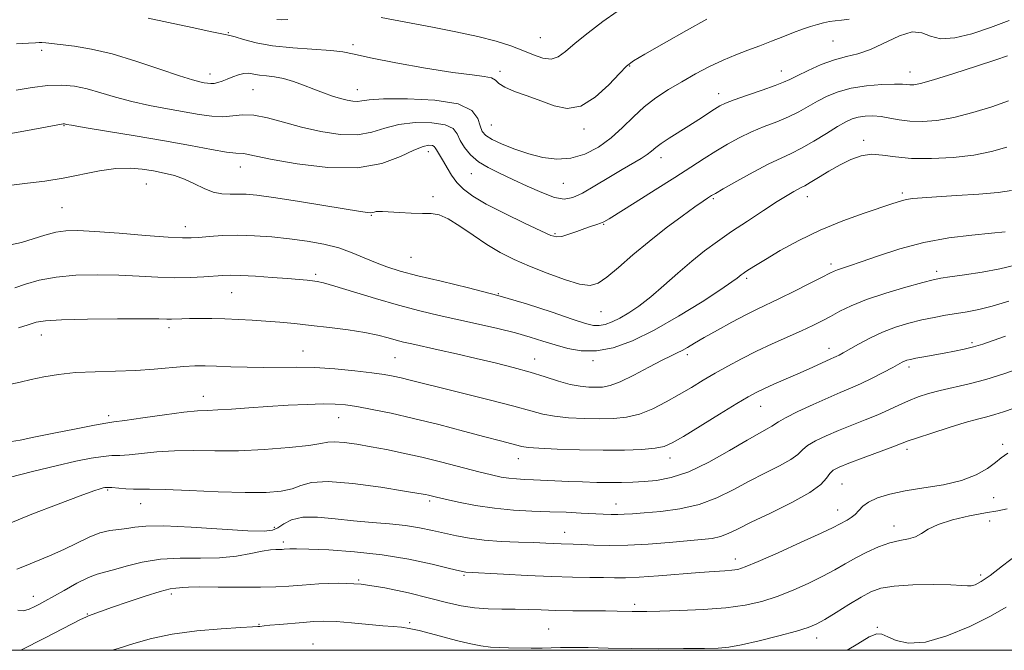
# Model space of a CAD drawing. Extents: x 2129800 to 2132700, y 312300 to 315200.
# Drawn here: x 2130667 to 2130935, y 312500 to 312672 of the extents above; entities that cross this region are included whole.
import ezdxf

# ---------------------------------------------------------------- set-up
doc = ezdxf.new("R2010")
doc.units = 0
doc.header["$MEASUREMENT"] = 0
for name, color, linetype, lineweight in [('DTM SPOT ELEVATION', 2, 'Continuous', 13), ('GRID LINE', 7, 'Continuous', 0), ('INDEX CONTOUR', 41, 'Continuous', 13), ('INTERMEDIATE CONTOUR', 44, 'Continuous', 0)]:
    doc.layers.add(name, color=color, linetype=linetype, lineweight=lineweight)

msp = doc.modelspace()

# ---------------------------------------------------------------- linework, layer by layer
at = {"layer": 'DTM SPOT ELEVATION'}
for p in [(2130723.59, 312668.36, 983.9), (2130808.57, 312667.03, 981), (2130888.39, 312666.04, 987), (2130672.73, 312663.49, 986.4), (2130757.51, 312665.07, 983.6), (2130797.64, 312657.77, 983.6), (2130832.93, 312659.27, 984.1), (2130874.26, 312657.9, 987.3), (2130909.38, 312657.62, 989.3), (2130718.59, 312657.09, 985.4), (2130730.3, 312652.83, 987), (2130758.77, 312652.8, 985.3), (2130857.18, 312651.74, 987.4), (2130678.78, 312642.96, 990.1), (2130795.22, 312643.2, 985), (2130820.54, 312642.13, 984.4), (2130896.74, 312638.96, 993.6), (2130778.12, 312635.87, 990.6), (2130841.51, 312634.26, 988.6), (2130726.88, 312631.73, 990.7), (2130789.83, 312629.95, 988.8), (2130701.2, 312627.08, 992.9), (2130814.84, 312627.32, 986.9), (2130779.31, 312623.67, 991.6), (2130855.76, 312623.11, 992.2), (2130881.35, 312623.69, 994.6), (2130907.28, 312624.63, 995.7), (2130678.24, 312620.64, 993), (2130762.58, 312618.56, 992.1), (2130711.87, 312615.49, 993.4), (2130825.83, 312616.12, 990.1), (2130812.61, 312613.6, 989.8), (2130773.38, 312607.07, 993), (2130887.84, 312605.31, 997.6), (2130747.35, 312602.44, 995.7), (2130864.86, 312601.38, 996.3), (2130916.64, 312603.33, 999.6), (2130724.45, 312597.45, 996.9), (2130797.19, 312597.2, 994), (2130825.11, 312592.34, 992.9), (2130707.42, 312587.98, 998.4), (2130672.58, 312585.98, 998.7), (2130887.28, 312582.32, 1001.4), (2130926.29, 312583.85, 1003.7), (2130743.95, 312581.54, 999.2), (2130768.96, 312579.8, 999), (2130848.67, 312580.56, 998.4), (2130807.04, 312579.38, 997.3), (2130822.92, 312578.98, 996.3), (2130909.11, 312577.24, 1004.4), (2130716.75, 312569.23, 1001.3), (2130868.62, 312566.48, 1002.8), (2130690.94, 312563.93, 1001.6), (2130753.61, 312563.37, 1002.8), (2130934.6, 312556.13, 1009.7), (2130908.55, 312554.81, 1008.4), (2130802.62, 312552.2, 1002.7), (2130843.98, 312552.44, 1002.6), (2130890.84, 312545.31, 1009), (2130690.7, 312543.66, 1006.2), (2130699.65, 312539.95, 1006.8), (2130778.4, 312540.74, 1006.3), (2130829.2, 312539.91, 1005.3), (2130932.14, 312541.57, 1010.7), (2130889.65, 312538.2, 1009.3), (2130905.03, 312533.85, 1011.4), (2130931.1, 312535.24, 1013), (2130736.15, 312533.52, 1007.6), (2130815.22, 312532.17, 1007.3), (2130738.59, 312529.56, 1009.6), (2130861.76, 312524.91, 1009.4), (2130787.8, 312520.41, 1010.2), (2130928.61, 312520.56, 1013.6), (2130759.12, 312519.16, 1012), (2130708.05, 312515.38, 1012.4), (2130670.45, 312514.73, 1009.4), (2130834.31, 312512.56, 1011.6), (2130685.18, 312509.87, 1011.9), (2130731.9, 312507.12, 1013.9), (2130772.96, 312507.55, 1013.7), (2130810.89, 312505.79, 1013.1), (2130900.42, 312506.24, 1015.9), (2130746.61, 312501.69, 1015.2), (2130883.88, 312503.38, 1014.6)]:
    msp.add_point(p, dxfattribs=at)
at = {"layer": 'GRID LINE', "flags": 128}
msp.add_lwpolyline([(2130000, 312500), (2132500, 312500), (2132500, 315000), (2130000, 315000), (2130000, 312500)], dxfattribs=at)
at = {"layer": 'INDEX CONTOUR', "flags": 128}
for points, elevation in [([(2130935.897, 312662), (2130932.787, 312660.941), (2130927.501, 312659.196), (2130921.278, 312657.192), (2130915.778, 312655.492), (2130912.255, 312654.522), (2130910.363, 312654.157), (2130909.356, 312654.137), (2130908.52, 312654.23), (2130907.282, 312654.327), (2130905.104, 312654.345), (2130901.663, 312654.209), (2130897.487, 312653.853), (2130893.326, 312653.215), (2130889.768, 312652.258), (2130886.763, 312651.051), (2130884.107, 312649.685), (2130881.596, 312648.247), (2130879.032, 312646.8), (2130876.222, 312645.398), (2130873.038, 312644.069), (2130869.615, 312642.742), (2130866.154, 312641.321), (2130862.816, 312639.726), (2130859.593, 312637.968), (2130856.434, 312636.077), (2130853.231, 312634.045), (2130849.638, 312631.709), (2130845.249, 312628.876), (2130839.908, 312625.488), (2130834.462, 312622.068), (2130827.324, 312617.62), (2130825.933, 312616.813), (2130825.041, 312616.415), (2130823.976, 312616.046), (2130822.566, 312615.583), (2130820.766, 312614.97), (2130818.6, 312614.194), (2130816.379, 312613.414), (2130814.494, 312612.835), (2130813.106, 312612.661), (2130811.5, 312613.088), (2130808.741, 312614.316), (2130804.252, 312616.425), (2130798.893, 312619.024), (2130793.885, 312621.608), (2130790.176, 312623.793), (2130787.621, 312625.695), (2130785.806, 312627.554), (2130784.373, 312629.535), (2130783.201, 312631.503), (2130782.228, 312633.25), (2130781.404, 312634.614), (2130780.271, 312636.378), (2130779.971, 312636.93), (2130779.675, 312637.321), (2130779.176, 312637.572), (2130778.256, 312637.655), (2130776.668, 312637.338), (2130774.152, 312636.338), (2130770.463, 312634.56), (2130765.396, 312632.655), (2130758.759, 312631.464), (2130750.656, 312631.575), (2130742.374, 312632.571), (2130735.498, 312633.784), (2130731.191, 312634.669), (2130728.941, 312635.183), (2130727.818, 312635.405), (2130725.581, 312635.492), (2130723.099, 312635.786), (2130718.971, 312636.497), (2130713.263, 312637.557), (2130706.185, 312638.846), (2130698.148, 312640.23), (2130690.364, 312641.525), (2130684.249, 312642.532), (2130680.809, 312643.112), (2130679.427, 312643.363), (2130678.916, 312643.473), (2130678.739, 312643.485), (2130678.525, 312643.473), (2130678.12, 312643.408), (2130668.804, 312641.653), (2130662.19, 312640.46)], 990), ([(2130937.993, 312604.994), (2130933.852, 312603.995), (2130929.031, 312603.097), (2130924.201, 312602.347), (2130920.258, 312601.788), (2130917.734, 312601.41), (2130915.692, 312600.99), (2130912.83, 312600.243), (2130908.26, 312598.975), (2130902.75, 312597.343), (2130897.481, 312595.593), (2130893.368, 312593.93), (2130890.26, 312592.403), (2130887.736, 312591.019), (2130885.392, 312589.761), (2130882.872, 312588.502), (2130879.831, 312587.085), (2130871.811, 312583.508), (2130867.509, 312581.508), (2130863.472, 312579.49), (2130859.736, 312577.488), (2130856.264, 312575.519), (2130852.996, 312573.594), (2130849.784, 312571.672), (2130846.458, 312569.704), (2130842.903, 312567.69), (2130839.227, 312565.835), (2130835.59, 312564.39), (2130832.088, 312563.537), (2130828.551, 312563.165), (2130824.747, 312563.094), (2130820.555, 312563.174), (2130816.322, 312563.396), (2130812.511, 312563.783), (2130809.333, 312564.373), (2130805.989, 312565.247), (2130801.427, 312566.5), (2130795.015, 312568.156), (2130781.219, 312571.6), (2130776.408, 312572.817), (2130773.094, 312573.666), (2130770.665, 312574.269), (2130768.514, 312574.744), (2130766.047, 312575.177), (2130762.672, 312575.643), (2130758.019, 312576.184), (2130752.6, 312576.701), (2130747.149, 312577.056), (2130742.226, 312577.161), (2130733.246, 312577.079), (2130728.682, 312577.153), (2130724.267, 312577.305), (2130720.376, 312577.459), (2130717.23, 312577.547), (2130714.428, 312577.522), (2130711.413, 312577.344), (2130703.354, 312576.594), (2130698.349, 312576.258), (2130692.853, 312576.077), (2130687.239, 312575.939), (2130681.944, 312575.688), (2130677.314, 312575.208), (2130673.327, 312574.556), (2130669.868, 312573.83), (2130666.847, 312573.131), (2130664.262, 312572.561)], 1000), ([(2130936.029, 312553.729), (2130934.169, 312552.492), (2130932.64, 312551.172), (2130930.475, 312549.559), (2130927.419, 312547.839), (2130923.396, 312546.299), (2130918.453, 312545.144), (2130913.124, 312544.257), (2130908.067, 312543.443), (2130903.828, 312542.54), (2130900.503, 312541.526), (2130898.077, 312540.42), (2130896.474, 312539.251), (2130895.385, 312538.099), (2130894.442, 312537.058), (2130893.362, 312536.199), (2130892.211, 312535.504), (2130890.12, 312534.382), (2130888.416, 312533.517), (2130885.109, 312531.94), (2130879.711, 312529.45), (2130873.443, 312526.607), (2130867.957, 312524.174), (2130864.462, 312522.719), (2130862.415, 312522.059), (2130860.835, 312521.823), (2130858.848, 312521.689), (2130856.001, 312521.521), (2130851.951, 312521.236), (2130840.777, 312520.291), (2130835.588, 312519.904), (2130831.79, 312519.739), (2130828.833, 312519.739), (2130825.841, 312519.804), (2130822.076, 312519.86), (2130817.352, 312519.94), (2130811.619, 312520.106), (2130805.033, 312520.39), (2130798.558, 312520.721), (2130788.298, 312521.284), (2130787.806, 312521.362), (2130786.599, 312521.64), (2130783.892, 312522.299), (2130779.143, 312523.438), (2130772.782, 312524.797), (2130765.478, 312526.034), (2130757.936, 312526.882), (2130750.993, 312527.369), (2130745.516, 312527.601), (2130742.111, 312527.675), (2130740.324, 312527.655), (2130738.83, 312527.546), (2130738.251, 312527.514), (2130736.542, 312527.482), (2130735.044, 312527.359), (2130732.829, 312527.01), (2130729.737, 312526.379), (2130725.818, 312525.683), (2130721.18, 312525.207), (2130715.967, 312525.122), (2130710.485, 312525.141), (2130705.078, 312524.861), (2130700.074, 312524.019), (2130695.731, 312522.89), (2130692.293, 312521.891), (2130689.839, 312521.29), (2130687.799, 312520.768), (2130685.439, 312519.862), (2130682.271, 312518.272), (2130678.784, 312516.345), (2130673.597, 312513.396), (2130672.133, 312512.603), (2130670.829, 312511.93), (2130669.313, 312511.212), (2130667.698, 312510.749), (2130666.224, 312510.956)], 1010)]:
    msp.add_lwpolyline(points, dxfattribs=dict(at, elevation=elevation))
at = {"layer": 'INTERMEDIATE CONTOUR', "flags": 128}
for points, elevation in [([(2130829.538, 312674.122), (2130825.63, 312671.349), (2130821.605, 312668.324), (2130818.07, 312665.498), (2130815.447, 312663.261), (2130813.43, 312661.773), (2130811.526, 312661.138), (2130809.329, 312661.384), (2130806.766, 312662.268), (2130803.847, 312663.471), (2130800.528, 312664.73), (2130796.554, 312666), (2130791.616, 312667.292), (2130785.609, 312668.598), (2130779.245, 312669.843), (2130773.439, 312670.936), (2130765.239, 312672.498)], 982), ([(2130936.395, 312671.622), (2130931.306, 312669.747), (2130926.224, 312668.075), (2130921.554, 312666.924), (2130917.715, 312666.643), (2130914.928, 312667.363), (2130912.607, 312668.338), (2130909.971, 312668.608), (2130906.468, 312667.51), (2130898.556, 312663.761), (2130895.173, 312662.606), (2130892.065, 312661.854), (2130888.816, 312660.987), (2130885.176, 312659.639), (2130881.573, 312658.053), (2130878.604, 312656.624), (2130876.613, 312655.624), (2130874.926, 312654.843), (2130872.619, 312653.946), (2130869.087, 312652.706), (2130865.026, 312651.313), (2130861.453, 312650.065), (2130859.099, 312649.161), (2130857.547, 312648.406), (2130856.092, 312647.509), (2130851.799, 312644.683), (2130849.125, 312642.959), (2130843.703, 312639.553), (2130841.554, 312638.127), (2130840.073, 312637.007), (2130838.95, 312636.073), (2130837.753, 312635.157), (2130836.106, 312634.096), (2130830.92, 312631.016), (2130827.31, 312628.838), (2130823.505, 312626.566), (2130820.094, 312624.634), (2130817.458, 312623.414), (2130815.145, 312623.009), (2130812.491, 312623.463), (2130809.031, 312624.74), (2130805.059, 312626.511), (2130801.067, 312628.371), (2130797.466, 312630.018), (2130794.345, 312631.553), (2130791.713, 312633.179), (2130789.577, 312635.036), (2130787.93, 312637.023), (2130786.762, 312638.973), (2130785.939, 312640.733), (2130784.833, 312642.191), (2130782.695, 312643.244), (2130779.048, 312643.804), (2130774.524, 312643.836), (2130770.027, 312643.318), (2130766.204, 312642.314), (2130762.666, 312641.226), (2130758.764, 312640.543), (2130754.038, 312640.633), (2130748.786, 312641.383), (2130743.493, 312642.565), (2130738.582, 312643.929), (2130734.216, 312645.155), (2130730.497, 312645.904), (2130727.448, 312645.967), (2130724.771, 312645.653), (2130722.094, 312645.402), (2130719.089, 312645.555), (2130715.614, 312646.062), (2130706.964, 312647.587), (2130702.066, 312648.498), (2130697.255, 312649.56), (2130692.832, 312650.773), (2130688.806, 312651.994), (2130685.119, 312653.033), (2130681.671, 312653.736), (2130678.196, 312654.043), (2130674.389, 312653.922), (2130670.093, 312653.39), (2130665.747, 312652.653)], 988), ([(2130892.825, 312671.988), (2130890.719, 312671.744), (2130888.978, 312671.612), (2130887.385, 312671.398), (2130885.802, 312671.063), (2130884.118, 312670.61), (2130882.226, 312670.033), (2130880.062, 312669.3), (2130877.57, 312668.373), (2130874.726, 312667.239), (2130871.632, 312665.99), (2130868.419, 312664.741), (2130865.185, 312663.563), (2130861.876, 312662.337), (2130858.404, 312660.895), (2130854.717, 312659.122), (2130850.917, 312657.106), (2130847.151, 312654.986), (2130843.537, 312652.854), (2130840.123, 312650.621), (2130836.939, 312648.151), (2130833.97, 312645.371), (2130831.039, 312642.457), (2130827.927, 312639.648), (2130824.473, 312637.178), (2130820.763, 312635.259), (2130816.94, 312634.097), (2130813.122, 312633.827), (2130809.31, 312634.298), (2130805.48, 312635.289), (2130801.674, 312636.582), (2130798.213, 312637.973), (2130795.487, 312639.264), (2130793.758, 312640.345), (2130792.794, 312641.454), (2130792.236, 312642.923), (2130791.605, 312644.937), (2130789.954, 312647.111), (2130786.214, 312648.917), (2130779.84, 312649.954), (2130772.38, 312650.335), (2130765.902, 312650.299), (2130761.946, 312650.069), (2130759.936, 312649.798), (2130758.768, 312649.622), (2130757.518, 312649.655), (2130755.979, 312649.913), (2130754.126, 312650.394), (2130751.947, 312651.085), (2130749.501, 312651.953), (2130746.855, 312652.958), (2130744.087, 312654.04), (2130741.307, 312655.061), (2130738.628, 312655.862), (2130736.156, 312656.337), (2130733.956, 312656.596), (2130732.08, 312656.803), (2130730.543, 312657.065), (2130729.194, 312657.27), (2130727.839, 312657.248), (2130726.34, 312656.889), (2130724.772, 312656.306), (2130723.265, 312655.671), (2130721.921, 312655.132), (2130720.745, 312654.736), (2130719.716, 312654.51), (2130718.799, 312654.463), (2130717.915, 312654.55), (2130716.972, 312654.71), (2130715.781, 312654.943), (2130713.768, 312655.474), (2130710.262, 312656.588), (2130704.881, 312658.431), (2130698.402, 312660.598), (2130691.893, 312662.546), (2130686.244, 312663.857), (2130681.636, 312664.627), (2130673.828, 312665.614), (2130672.742, 312665.708), (2130671.986, 312665.681), (2130670.981, 312665.574), (2130669.078, 312665.445), (2130665.796, 312665.329)], 986), ([(2130853.972, 312671.994), (2130848.485, 312668.985), (2130842.336, 312665.518), (2130837.127, 312662.534), (2130833.98, 312660.654), (2130832.09, 312659.221), (2130830.17, 312657.256), (2130827.24, 312654.149), (2130823.543, 312650.751), (2130819.626, 312648.285), (2130815.918, 312647.638), (2130812.352, 312648.378), (2130808.74, 312649.744), (2130805.011, 312651.104), (2130801.561, 312652.344), (2130798.901, 312653.483), (2130797.339, 312654.523), (2130796.363, 312655.404), (2130795.257, 312656.047), (2130793.332, 312656.44), (2130790.005, 312656.828), (2130784.718, 312657.517), (2130777.314, 312658.707), (2130769.239, 312660.152), (2130762.338, 312661.494), (2130757.879, 312662.456), (2130754.809, 312663.081), (2130751.496, 312663.493), (2130741.127, 312664.187), (2130735.641, 312664.75), (2130731.123, 312665.579), (2130727.718, 312666.485), (2130725.403, 312667.216), (2130723.942, 312667.621), (2130722.267, 312667.955), (2130719.097, 312668.576), (2130713.667, 312669.716), (2130707.269, 312671.104), (2130701.705, 312672.344)], 984), ([(2130739.781, 312671.911), (2130738.074, 312671.862), (2130736.822, 312671.952)], 982), ([(2130936.228, 312649.81), (2130931.632, 312648.179), (2130926.443, 312646.566), (2130921.289, 312645.247), (2130916.685, 312644.435), (2130912.699, 312644.108), (2130909.286, 312644.185), (2130906.381, 312644.563), (2130903.839, 312645.06), (2130901.497, 312645.473), (2130899.236, 312645.641), (2130897.111, 312645.567), (2130895.223, 312645.296), (2130893.585, 312644.834), (2130891.857, 312644.042), (2130889.611, 312642.746), (2130886.578, 312640.871), (2130883.137, 312638.758), (2130879.825, 312636.848), (2130876.988, 312635.432), (2130874.203, 312634.172), (2130870.855, 312632.576), (2130866.596, 312630.334), (2130862.142, 312627.871), (2130858.478, 312625.793), (2130856.316, 312624.549), (2130855.291, 312623.941), (2130854.142, 312623.207), (2130852.943, 312622.396), (2130850.733, 312620.852), (2130847.241, 312618.354), (2130842.882, 312615.119), (2130838.236, 312611.473), (2130833.826, 312607.754), (2130829.932, 312604.353), (2130826.773, 312601.675), (2130824.398, 312600.043), (2130822.174, 312599.459), (2130819.3, 312599.84), (2130815.227, 312601.061), (2130810.436, 312602.808), (2130805.662, 312604.724), (2130801.464, 312606.548), (2130797.699, 312608.421), (2130794.044, 312610.575), (2130790.288, 312613.121), (2130786.667, 312615.65), (2130783.522, 312617.626), (2130781.054, 312618.67), (2130778.873, 312619.026), (2130776.446, 312619.091), (2130773.431, 312619.191), (2130770.242, 312619.344), (2130765.627, 312619.596), (2130764.504, 312619.628), (2130763.819, 312619.584), (2130763.303, 312619.465), (2130762.826, 312619.329), (2130762.29, 312619.245), (2130761.467, 312619.29), (2130759.602, 312619.568), (2130749.639, 312621.219), (2130742.408, 312622.396), (2130735.868, 312623.417), (2130731.339, 312624.044), (2130728.406, 312624.322), (2130726.223, 312624.366), (2130724.08, 312624.315), (2130721.826, 312624.396), (2130719.449, 312624.861), (2130716.94, 312625.862), (2130714.324, 312627.16), (2130711.627, 312628.42), (2130708.871, 312629.381), (2130706.047, 312630.084), (2130703.141, 312630.649), (2130700.107, 312631.14), (2130696.776, 312631.418), (2130692.947, 312631.292), (2130688.499, 312630.651), (2130678.552, 312628.712), (2130673.556, 312627.917), (2130668.803, 312627.294), (2130664.448, 312626.768)], 992), ([(2130935.762, 312637.161), (2130931.607, 312635.94), (2130926.799, 312635.002), (2130921.135, 312634.342), (2130915.192, 312634.011), (2130909.746, 312634.067), (2130905.379, 312634.5), (2130901.894, 312635.003), (2130898.902, 312635.194), (2130896.062, 312634.779), (2130893.229, 312633.793), (2130890.308, 312632.357), (2130887.282, 312630.625), (2130884.443, 312628.89), (2130882.166, 312627.481), (2130880.686, 312626.621), (2130879.72, 312626.123), (2130878.844, 312625.693), (2130877.662, 312625.055), (2130875.86, 312623.99), (2130873.15, 312622.296), (2130869.389, 312619.87), (2130865.041, 312617.009), (2130860.726, 312614.112), (2130856.899, 312611.46), (2130853.392, 312608.869), (2130849.875, 312606.038), (2130846.121, 312602.786), (2130842.299, 312599.407), (2130838.681, 312596.315), (2130835.482, 312593.836), (2130832.699, 312591.947), (2130830.277, 312590.536), (2130828.16, 312589.511), (2130826.305, 312588.844), (2130824.67, 312588.526), (2130823.09, 312588.572), (2130820.905, 312589.104), (2130817.327, 312590.269), (2130811.817, 312592.129), (2130804.813, 312594.406), (2130797, 312596.737), (2130789.048, 312598.823), (2130781.591, 312600.61), (2130775.25, 312602.109), (2130770.446, 312603.357), (2130766.789, 312604.489), (2130763.69, 312605.666), (2130760.628, 312606.999), (2130757.361, 312608.382), (2130753.716, 312609.66), (2130749.576, 312610.71), (2130745.045, 312611.54), (2130740.282, 312612.188), (2130735.444, 312612.685), (2130730.677, 312613.007), (2130726.127, 312613.122), (2130721.948, 312613.02), (2130718.338, 312612.79), (2130715.505, 312612.544), (2130713.413, 312612.387), (2130711.053, 312612.393), (2130707.169, 312612.624), (2130701.002, 312613.104), (2130693.772, 312613.687), (2130687.193, 312614.186), (2130682.538, 312614.437), (2130679.313, 312614.367), (2130676.58, 312613.928), (2130673.597, 312613.115), (2130670.394, 312612.119), (2130667.202, 312611.175), (2130664.201, 312610.518)], 994), ([(2130937.069, 312625.321), (2130933.403, 312624.821), (2130928.087, 312624.37), (2130922.039, 312623.958), (2130916.569, 312623.613), (2130912.676, 312623.347), (2130910.114, 312623.11), (2130908.325, 312622.836), (2130906.734, 312622.444), (2130904.693, 312621.795), (2130896.829, 312619.154), (2130891.049, 312617.073), (2130884.916, 312614.558), (2130879.082, 312611.729), (2130873.97, 312608.93), (2130869.942, 312606.558), (2130867.236, 312604.912), (2130865.583, 312603.871), (2130864.586, 312603.215), (2130863.9, 312602.746), (2130863.374, 312602.363), (2130862.281, 312601.476), (2130860.836, 312600.422), (2130857.795, 312598.354), (2130852.692, 312595.019), (2130846.292, 312591.04), (2130839.67, 312587.257), (2130833.705, 312584.367), (2130828.477, 312582.488), (2130823.87, 312581.591), (2130819.769, 312581.601), (2130816.06, 312582.252), (2130812.631, 312583.233), (2130809.331, 312584.284), (2130805.845, 312585.369), (2130801.818, 312586.508), (2130797.024, 312587.708), (2130791.727, 312588.932), (2130781.069, 312591.296), (2130775.743, 312592.551), (2130769.982, 312594.06), (2130763.654, 312595.895), (2130752.581, 312599.269), (2130749.511, 312600.143), (2130747.775, 312600.532), (2130746.529, 312600.696), (2130745.02, 312600.848), (2130742.854, 312601.047), (2130739.727, 312601.306), (2130735.537, 312601.628), (2130730.993, 312601.942), (2130727.009, 312602.164), (2130724.211, 312602.233), (2130722.094, 312602.164), (2130716.909, 312601.772), (2130713.222, 312601.592), (2130708.982, 312601.555), (2130704.326, 312601.722), (2130699.263, 312602.003), (2130693.77, 312602.261), (2130687.903, 312602.369), (2130682.039, 312602.228), (2130676.633, 312601.743), (2130672.054, 312600.878), (2130668.321, 312599.814), (2130665.365, 312598.79)], 996), ([(2130935.29, 312614.066), (2130931.53, 312613.682), (2130926.247, 312613.17), (2130919.904, 312612.387), (2130913.148, 312611.172), (2130906.594, 312609.454), (2130900.738, 312607.557), (2130896.049, 312605.897), (2130892.842, 312604.79), (2130889.624, 312603.74), (2130888.725, 312603.383), (2130887.539, 312602.799), (2130885.425, 312601.708), (2130881.989, 312599.95), (2130877.838, 312597.855), (2130873.826, 312595.875), (2130867.687, 312592.963), (2130864.577, 312591.427), (2130860.829, 312589.461), (2130856.862, 312587.3), (2130853.303, 312585.295), (2130850.624, 312583.729), (2130848.692, 312582.578), (2130847.224, 312581.742), (2130845.898, 312581.081), (2130844.248, 312580.297), (2130841.77, 312579.045), (2130838.186, 312577.137), (2130834.11, 312574.993), (2130830.38, 312573.189), (2130827.618, 312572.155), (2130825.567, 312571.749), (2130823.759, 312571.681), (2130821.783, 312571.736), (2130819.486, 312571.965), (2130816.781, 312572.487), (2130813.595, 312573.38), (2130809.926, 312574.535), (2130805.793, 312575.808), (2130801.221, 312577.074), (2130796.289, 312578.321), (2130791.086, 312579.558), (2130785.767, 312580.78), (2130780.765, 312581.906), (2130773.54, 312583.511), (2130771.289, 312584.035), (2130769.301, 312584.553), (2130767.089, 312585.177), (2130764.331, 312585.883), (2130760.742, 312586.616), (2130756.189, 312587.323), (2130751.113, 312587.977), (2130746.108, 312588.554), (2130741.631, 312589.036), (2130737.597, 312589.428), (2130733.79, 312589.744), (2130730.033, 312589.994), (2130726.31, 312590.185), (2130722.64, 312590.321), (2130719.077, 312590.407), (2130715.802, 312590.445), (2130713.024, 312590.433), (2130710.891, 312590.379), (2130708.054, 312590.271), (2130706.837, 312590.278), (2130704.653, 312590.311), (2130700.348, 312590.336), (2130693.322, 312590.321), (2130685.193, 312590.245), (2130678.132, 312590.09), (2130673.716, 312589.829), (2130671.151, 312589.404), (2130669.052, 312588.748), (2130666.354, 312587.875)], 998), ([(2130936.324, 312595.181), (2130931.788, 312593.812), (2130928.095, 312592.894), (2130924.976, 312592.3), (2130922.07, 312591.839), (2130919.074, 312591.344), (2130915.913, 312590.755), (2130912.565, 312590.036), (2130909.034, 312589.148), (2130905.414, 312588.05), (2130901.822, 312586.696), (2130898.395, 312585.094), (2130895.339, 312583.457), (2130891.171, 312581.084), (2130890.046, 312580.476), (2130889.27, 312580.091), (2130888.597, 312579.792), (2130887.749, 312579.428), (2130886.438, 312578.848), (2130881.859, 312576.756), (2130878.808, 312575.383), (2130872.241, 312572.504), (2130869.484, 312571.279), (2130867.389, 312570.279), (2130865.248, 312569.101), (2130862.129, 312567.232), (2130857.473, 312564.379), (2130847.595, 312558.306), (2130844.554, 312556.513), (2130842.363, 312555.57), (2130839.907, 312555.094), (2130836.293, 312554.771), (2130831.502, 312554.565), (2130825.734, 312554.507), (2130819.326, 312554.612), (2130813.157, 312554.827), (2130808.242, 312555.079), (2130805.266, 312555.319), (2130803.607, 312555.578), (2130797.72, 312557.091), (2130793.507, 312558.193), (2130787.681, 312559.739), (2130780.908, 312561.507), (2130774.075, 312563.207), (2130767.939, 312564.6), (2130762.744, 312565.658), (2130758.612, 312566.412), (2130755.498, 312566.889), (2130752.722, 312567.126), (2130749.441, 312567.159), (2130745.042, 312567.028), (2130739.836, 312566.774), (2130734.362, 312566.442), (2130729.124, 312566.078), (2130724.465, 312565.744), (2130720.691, 312565.508), (2130717.875, 312565.393), (2130715.164, 312565.251), (2130711.468, 312564.894), (2130706.136, 312564.205), (2130700.249, 312563.375), (2130695.322, 312562.669), (2130692.338, 312562.256), (2130690.158, 312561.926), (2130687.108, 312561.372), (2130682.057, 312560.389), (2130676.026, 312559.186), (2130670.577, 312558.072), (2130666.871, 312557.303), (2130664.474, 312556.915)], 1002), ([(2130935.369, 312585.62), (2130932.011, 312584.423), (2130929.201, 312583.458), (2130926.643, 312582.68), (2130924.085, 312582.045), (2130921.448, 312581.5), (2130918.692, 312580.991), (2130913.153, 312580.001), (2130910.956, 312579.594), (2130909.474, 312579.29), (2130908.541, 312579.05), (2130907.895, 312578.816), (2130907.259, 312578.514), (2130904.639, 312577.11), (2130902.091, 312575.761), (2130899.01, 312574.177), (2130895.903, 312572.664), (2130893.112, 312571.424), (2130890.313, 312570.255), (2130887.015, 312568.853), (2130882.96, 312567.033), (2130878.807, 312565.082), (2130875.447, 312563.408), (2130873.501, 312562.304), (2130871.717, 312561.057), (2130870.47, 312560.359), (2130868.332, 312559.209), (2130864.939, 312557.286), (2130860.126, 312554.457), (2130854.543, 312551.319), (2130849.042, 312548.659), (2130844.301, 312547.057), (2130840.306, 312546.31), (2130836.866, 312546.016), (2130833.778, 312545.84), (2130830.772, 312545.73), (2130827.566, 312545.702), (2130823.965, 312545.765), (2130820.142, 312545.892), (2130816.352, 312546.052), (2130806.781, 312546.484), (2130804.315, 312546.581), (2130802.114, 312546.698), (2130800.043, 312546.894), (2130797.914, 312547.23), (2130795.327, 312547.79), (2130791.829, 312548.664), (2130781.753, 312551.288), (2130776.281, 312552.643), (2130771.254, 312553.777), (2130766.687, 312554.703), (2130762.47, 312555.482), (2130758.558, 312556.15), (2130755.155, 312556.639), (2130752.532, 312556.855), (2130750.715, 312556.739), (2130748.765, 312556.362), (2130745.501, 312555.827), (2130740.121, 312555.241), (2130733.355, 312554.726), (2130726.31, 312554.411), (2130719.884, 312554.362), (2130714.135, 312554.42), (2130708.908, 312554.369), (2130704.111, 312554.062), (2130696.502, 312553.277), (2130693.984, 312553.131), (2130691.849, 312553.06), (2130689.449, 312552.864), (2130686.228, 312552.367), (2130681.987, 312551.519), (2130676.617, 312550.293), (2130670.231, 312548.726), (2130663.841, 312547.096)], 1004), ([(2130939.814, 312577.042), (2130934.962, 312575.369), (2130930.049, 312573.826), (2130925.451, 312572.615), (2130917.597, 312570.827), (2130914.402, 312569.98), (2130911.569, 312569.062), (2130908.934, 312568.03), (2130906.332, 312566.854), (2130903.595, 312565.561), (2130900.558, 312564.193), (2130897.125, 312562.786), (2130893.472, 312561.356), (2130889.847, 312559.912), (2130886.492, 312558.47), (2130883.626, 312557.076), (2130881.46, 312555.782), (2130880.046, 312554.603), (2130878.775, 312553.405), (2130876.879, 312552.019), (2130873.801, 312550.311), (2130869.838, 312548.312), (2130865.503, 312546.089), (2130861.18, 312543.744), (2130856.738, 312541.528), (2130851.922, 312539.73), (2130846.633, 312538.551), (2130841.409, 312537.872), (2130836.946, 312537.49), (2130833.74, 312537.237), (2130831.489, 312537.076), (2130829.69, 312537.007), (2130827.88, 312537.023), (2130825.769, 312537.111), (2130819.718, 312537.424), (2130815.687, 312537.61), (2130811.174, 312537.789), (2130806.328, 312537.965), (2130801.262, 312538.237), (2130796.079, 312538.729), (2130790.948, 312539.509), (2130786.3, 312540.414), (2130782.631, 312541.223), (2130780.276, 312541.77), (2130778.124, 312542.293), (2130777.293, 312542.469), (2130775.476, 312542.786), (2130771.609, 312543.421), (2130765.137, 312544.438), (2130757.523, 312545.461), (2130750.735, 312545.998), (2130746.222, 312545.716), (2130743.344, 312544.899), (2130740.941, 312543.988), (2130737.969, 312543.345), (2130733.862, 312543.025), (2130728.167, 312543.006), (2130720.778, 312543.239), (2130712.967, 312543.576), (2130706.347, 312543.844), (2130702.086, 312543.92), (2130699.555, 312543.888), (2130697.681, 312543.885), (2130695.631, 312544.006), (2130691.79, 312544.354), (2130690.65, 312544.409), (2130689.953, 312544.369), (2130689.42, 312544.263), (2130688.67, 312544.057), (2130686.903, 312543.461), (2130683.214, 312542.123), (2130677.15, 312539.852), (2130670.045, 312537.097), (2130663.691, 312534.471)], 1006), ([(2130937.731, 312565.956), (2130934.858, 312564.997), (2130932.509, 312564.261), (2130930.309, 312563.676), (2130927.782, 312563.037), (2130924.425, 312562.107), (2130919.995, 312560.748), (2130915.288, 312559.229), (2130911.364, 312557.915), (2130908.902, 312557.051), (2130904.719, 312555.46), (2130896.613, 312552.447), (2130892.68, 312550.971), (2130890.025, 312549.908), (2130888.444, 312549.07), (2130887.473, 312548.156), (2130886.59, 312546.901), (2130885.049, 312545.198), (2130882.041, 312542.979), (2130877.132, 312540.263), (2130871.344, 312537.416), (2130866.067, 312534.891), (2130862.341, 312533.039), (2130859.795, 312531.8), (2130857.709, 312531.012), (2130855.425, 312530.517), (2130852.531, 312530.166), (2130843.68, 312529.37), (2130838.04, 312528.926), (2130832.422, 312528.627), (2130827.4, 312528.577), (2130823.186, 312528.693), (2130819.9, 312528.848), (2130817.568, 312528.944), (2130814.286, 312529.042), (2130810.107, 312529.221), (2130806.875, 312529.341), (2130802.647, 312529.48), (2130797.904, 312529.687), (2130793.281, 312530.025), (2130789.265, 312530.537), (2130785.746, 312531.189), (2130782.464, 312531.924), (2130779.175, 312532.69), (2130775.689, 312533.411), (2130771.831, 312534.012), (2130767.482, 312534.455), (2130762.731, 312534.836), (2130757.724, 312535.29), (2130752.65, 312535.872), (2130747.882, 312536.32), (2130743.837, 312536.295), (2130740.82, 312535.583), (2130738.661, 312534.479), (2130737.082, 312533.406), (2130735.644, 312532.71), (2130733.311, 312532.441), (2130728.887, 312532.574), (2130713.395, 312533.592), (2130705.976, 312533.937), (2130701.044, 312533.871), (2130698.045, 312533.544), (2130695.898, 312533.194), (2130693.698, 312532.971), (2130691.257, 312532.68), (2130688.564, 312532.036), (2130685.603, 312530.843), (2130678.716, 312527.49), (2130674.8, 312525.777), (2130667.975, 312522.975), (2130665.925, 312522.107)], 1008), ([(2130935.885, 312538.534), (2130933.345, 312538.054), (2130929.914, 312537.484), (2130925.568, 312536.631), (2130920.989, 312535.533), (2130917.04, 312534.284), (2130914.331, 312532.989), (2130912.476, 312531.806), (2130910.844, 312530.907), (2130908.909, 312530.378), (2130906.577, 312529.967), (2130903.863, 312529.338), (2130900.817, 312528.244), (2130897.637, 312526.794), (2130894.558, 312525.189), (2130891.716, 312523.579), (2130888.854, 312521.937), (2130885.62, 312520.186), (2130881.771, 312518.295), (2130877.517, 312516.406), (2130873.182, 312514.704), (2130868.949, 312513.337), (2130864.457, 312512.306), (2130859.208, 312511.571), (2130852.97, 312511.091), (2130846.598, 312510.807), (2130841.211, 312510.653), (2130837.617, 312510.574), (2130835.36, 312510.55), (2130833.669, 312510.566), (2130829.508, 312510.669), (2130826.324, 312510.722), (2130817.432, 312510.804), (2130812.84, 312510.877), (2130808.839, 312510.994), (2130805.261, 312511.118), (2130801.774, 312511.198), (2130798.126, 312511.218), (2130794.375, 312511.29), (2130790.654, 312511.555), (2130787, 312512.131), (2130783.056, 312513.029), (2130778.366, 312514.234), (2130772.643, 312515.671), (2130766.265, 312517.047), (2130759.779, 312518.009), (2130753.679, 312518.311), (2130748.239, 312518.136), (2130743.681, 312517.776), (2130740.032, 312517.476), (2130736.553, 312517.282), (2130732.311, 312517.194), (2130726.747, 312517.2), (2130720.808, 312517.244), (2130715.817, 312517.258), (2130712.742, 312517.195), (2130711.146, 312517.095), (2130710.238, 312517.018), (2130709.275, 312516.97), (2130707.696, 312516.742), (2130704.991, 312516.067), (2130700.906, 312514.793), (2130696.229, 312513.213), (2130692.006, 312511.738), (2130685.494, 312509.397), (2130684.708, 312509.053), (2130683.305, 312508.356), (2130673.61, 312503.355), (2130667.007, 312500)], 1012), ([(2130938.371, 312525.944), (2130934.554, 312522.992), (2130931.171, 312520.41), (2130928.747, 312518.733), (2130927.136, 312517.863), (2130926.026, 312517.546), (2130925.029, 312517.548), (2130923.443, 312517.706), (2130920.489, 312517.879), (2130915.741, 312517.942), (2130910.165, 312517.835), (2130905.082, 312517.517), (2130901.441, 312516.931), (2130898.72, 312515.965), (2130896.03, 312514.497), (2130892.734, 312512.496), (2130889.221, 312510.322), (2130886.13, 312508.432), (2130883.83, 312507.143), (2130881.589, 312506.204), (2130878.404, 312505.233), (2130873.651, 312503.962), (2130868.224, 312502.6), (2130863.4, 312501.477), (2130860.01, 312500.84), (2130857.109, 312500.58), (2130853.309, 312500.504), (2130847.625, 312500.457), (2130840.694, 312500.436), (2130833.557, 312500.475), (2130827.108, 312500.589), (2130821.643, 312500.723), (2130817.311, 312500.8), (2130814.13, 312500.77), (2130811.601, 312500.683), (2130809.09, 312500.614), (2130806.136, 312500.618), (2130799.961, 312500.715), (2130797.393, 312500.741), (2130794.995, 312500.851), (2130792.374, 312501.182), (2130789.243, 312501.823), (2130785.751, 312502.687), (2130778.698, 312504.566), (2130775.555, 312505.364), (2130772.89, 312505.946), (2130770.727, 312506.27), (2130768.539, 312506.461), (2130765.665, 312506.692), (2130757.182, 312507.511), (2130752.964, 312507.834), (2130749.624, 312507.925), (2130746.82, 312507.821), (2130743.984, 312507.599), (2130737.498, 312507.056), (2130734.877, 312506.825), (2130733.312, 312506.664), (2130732.144, 312506.504), (2130731.608, 312506.456), (2130730.172, 312506.369), (2130727.002, 312506.188), (2130721.617, 312505.851), (2130714.951, 312505.286), (2130708.284, 312504.418), (2130702.619, 312503.216), (2130697.839, 312501.833), (2130693.544, 312500.466), (2130691.942, 312500)], 1014), ([(2130935.534, 312511.804), (2130931.293, 312509.337), (2130925.691, 312506.526), (2130919.435, 312503.926), (2130913.581, 312502.252), (2130908.973, 312501.989), (2130905.612, 312502.696), (2130903.291, 312503.703), (2130901.72, 312504.407), (2130900.278, 312504.472), (2130898.258, 312503.629), (2130895.135, 312501.754), (2130892.247, 312500)], 1016)]:
    msp.add_lwpolyline(points, dxfattribs=dict(at, elevation=elevation))

doc.saveas('drawing.dxf')
